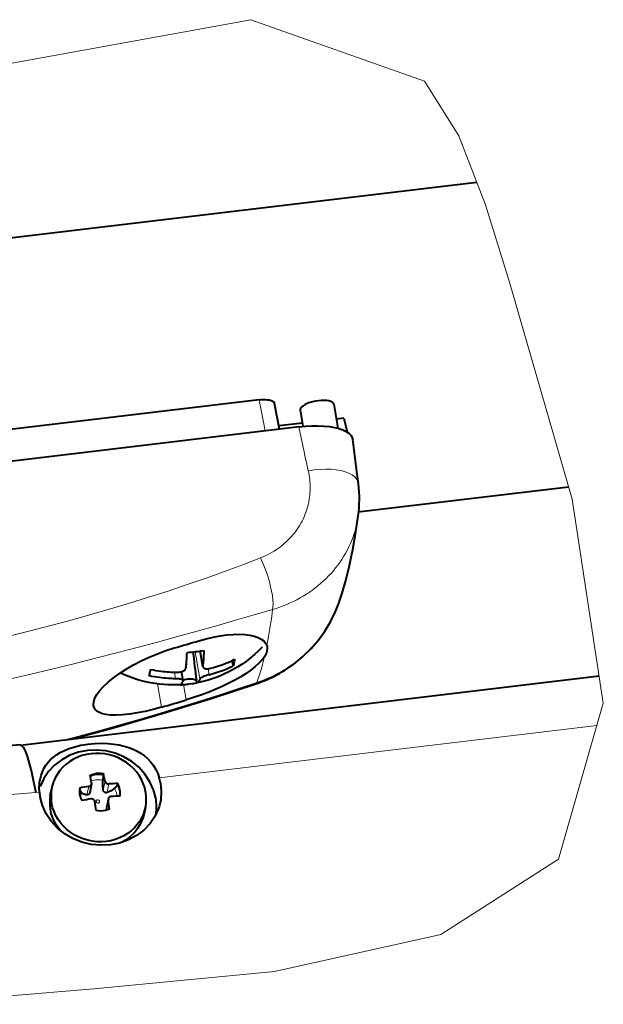
# Model space of a CAD drawing. Extents: x -5 to 3037, y -470 to -9.
# Drawn here: x 100 to 134, y -406 to -349 of the extents above; entities that cross this region are included whole.
import ezdxf

# ---------------------------------------------------------------- set-up
doc = ezdxf.new("R2010")
doc.units = 0
doc.header["$MEASUREMENT"] = 0
doc.layers.get('0').update_dxf_attribs({"linetype": 'CONTINUOUS'})

msp = doc.modelspace()

# ---------------------------------------------------------------- linework, layer by layer
at = {"color": 0, "linetype": 'Continuous', "lineweight": 15}
for p, q in [((113.339, -348.583), (99.234, -351.139)), ((123.515, -352.177), (113.339, -348.583)), ((125.533, -355.384), (123.515, -352.177)), ((127.097, -359.419), (125.533, -355.384)), ((128.489, -363.957), (127.097, -359.419)), ((132.158, -376.656), (128.489, -363.957)), ((114.182, -372.655), (113.825, -370.837)), ((116.352, -373.342), (116.163, -372.418)), ((116.44, -373.778), (116.352, -373.342)), ((116.527, -374.199), (116.44, -373.778)), ((116.614, -374.604), (116.527, -374.199)), ((116.702, -374.995), (116.614, -374.604)), ((116.702, -374.995), (116.847, -374.973)), ((116.73, -375.12), (116.702, -374.995)), ((116.754, -375.246), (116.73, -375.12)), ((116.847, -374.973), (117.055, -374.942)), ((117.055, -374.942), (117.4, -374.91)), ((117.4, -374.91), (117.734, -374.897)), ((117.734, -374.897), (118.052, -374.904)), ((118.052, -374.904), (118.35, -374.932)), ((118.35, -374.932), (118.625, -374.979)), ((118.625, -374.979), (118.874, -375.045)), ((118.874, -375.045), (119.091, -375.13)), ((119.091, -375.13), (119.276, -375.232)), ((119.276, -375.232), (119.426, -375.35)), ((116.774, -375.373), (116.754, -375.246)), ((116.79, -375.501), (116.774, -375.373)), ((116.803, -375.63), (116.79, -375.501)), ((116.811, -375.759), (116.803, -375.63)), ((116.816, -375.888), (116.811, -375.759)), ((119.426, -375.35), (119.538, -375.483)), ((119.538, -375.483), (119.612, -375.628)), ((119.612, -375.628), (119.643, -375.758)), ((119.643, -375.758), (119.643, -375.758)), ((116.796, -376.409), (116.807, -376.279)), ((116.807, -376.279), (116.814, -376.149)), ((116.814, -376.149), (116.817, -376.018)), ((116.817, -376.018), (116.816, -375.888)), ((116.68, -377.059), (116.711, -376.93)), ((116.711, -376.93), (116.739, -376.8)), ((116.739, -376.8), (116.762, -376.67)), ((116.762, -376.67), (116.781, -376.54)), ((116.781, -376.54), (116.796, -376.409)), ((133.991, -388.587), (132.158, -376.656)), ((116.511, -377.568), (116.56, -377.442)), ((116.56, -377.442), (116.604, -377.315)), ((116.604, -377.315), (116.644, -377.187)), ((116.644, -377.187), (116.68, -377.059)), ((116.208, -378.178), (116.277, -378.059)), ((116.277, -378.059), (116.342, -377.938)), ((116.342, -377.938), (116.402, -377.816)), ((116.402, -377.816), (116.459, -377.692)), ((116.459, -377.692), (116.511, -377.568)), ((119.539, -378.149), (119.58, -377.952)), ((119.58, -377.952), (119.616, -377.755)), ((119.636, -377.621), (119.636, -377.62)), ((115.803, -378.745), (115.892, -378.636)), ((115.892, -378.636), (115.977, -378.524)), ((115.977, -378.524), (116.058, -378.411)), ((116.058, -378.411), (116.135, -378.295)), ((116.135, -378.295), (116.208, -378.178)), ((119.375, -378.729), (119.436, -378.537)), ((119.436, -378.537), (119.491, -378.344)), ((119.491, -378.344), (119.539, -378.149)), ((115.191, -379.346), (115.302, -379.253)), ((115.302, -379.253), (115.409, -379.157)), ((115.409, -379.157), (115.513, -379.058)), ((115.513, -379.058), (115.614, -378.956)), ((115.614, -378.956), (115.71, -378.852)), ((115.71, -378.852), (115.803, -378.745)), ((119.156, -379.292), (119.235, -379.106)), ((119.235, -379.106), (119.308, -378.918)), ((119.308, -378.918), (119.375, -378.729)), ((114.323, -379.906), (114.456, -379.837)), ((114.456, -379.837), (114.586, -379.763)), ((114.586, -379.763), (114.713, -379.687)), ((114.713, -379.687), (114.837, -379.607)), ((114.837, -379.607), (114.959, -379.523)), ((114.959, -379.523), (115.076, -379.436)), ((115.076, -379.436), (115.191, -379.346)), ((118.778, -380.009), (118.881, -379.834)), ((118.881, -379.834), (118.979, -379.656)), ((118.979, -379.656), (119.07, -379.475)), ((119.07, -379.475), (119.156, -379.292)), ((112.866, -380.491), (113.909, -380.09)), ((113.909, -380.09), (114.049, -380.033)), ((113.909, -380.09), (114.031, -380.359)), ((114.031, -380.359), (114.146, -380.638)), ((114.049, -380.033), (114.188, -379.971)), ((114.188, -379.971), (114.323, -379.906)), ((118.434, -380.517), (118.554, -380.351)), ((118.554, -380.351), (118.669, -380.182)), ((118.669, -380.182), (118.778, -380.009)), ((110.722, -381.274), (111.804, -380.886)), ((111.804, -380.886), (112.866, -380.491)), ((114.146, -380.638), (114.252, -380.923)), ((114.252, -380.923), (114.348, -381.211)), ((117.899, -381.147), (118.041, -380.995)), ((118.041, -380.995), (118.177, -380.839)), ((118.177, -380.839), (118.308, -380.68)), ((118.308, -380.68), (118.434, -380.517)), ((109.619, -381.655), (110.722, -381.274)), ((114.348, -381.211), (114.432, -381.496)), ((114.432, -381.496), (114.503, -381.776)), ((117.284, -381.714), (117.445, -381.579)), ((117.445, -381.579), (117.601, -381.439)), ((117.601, -381.439), (117.753, -381.295)), ((117.753, -381.295), (117.899, -381.147)), ((107.35, -382.398), (108.496, -382.03)), ((108.496, -382.03), (109.619, -381.655)), ((114.503, -381.776), (114.561, -382.045)), ((114.561, -382.045), (114.604, -382.3)), ((116.595, -382.212), (116.774, -382.095)), ((116.774, -382.095), (116.948, -381.972)), ((116.948, -381.972), (117.118, -381.846)), ((117.118, -381.846), (117.284, -381.714)), ((106.181, -382.76), (107.35, -382.398)), ((114.604, -382.3), (114.631, -382.538)), ((114.631, -382.538), (114.643, -382.754)), ((115.447, -382.815), (115.647, -382.727)), ((115.647, -382.727), (115.843, -382.634)), ((115.843, -382.634), (116.037, -382.536)), ((116.037, -382.536), (116.227, -382.433)), ((116.227, -382.433), (116.413, -382.325)), ((116.413, -382.325), (116.595, -382.212)), ((103.772, -383.466), (104.989, -383.116)), ((104.989, -383.116), (106.181, -382.76)), ((113.541, -383.427), (114.618, -383.112)), ((114.618, -383.112), (114.566, -383.495)), ((114.638, -382.947), (114.618, -383.112)), ((114.618, -383.112), (114.829, -383.046)), ((114.643, -382.754), (114.638, -382.947)), ((114.829, -383.046), (115.038, -382.974)), ((115.038, -382.974), (115.244, -382.897)), ((115.244, -382.897), (115.447, -382.815)), ((118.232, -383.373), (118.322, -383.173)), ((101.256, -384.147), (102.528, -383.809)), ((102.528, -383.809), (103.772, -383.466)), ((111.334, -384.06), (112.446, -383.743)), ((112.446, -383.743), (113.541, -383.427)), ((114.512, -383.865), (114.456, -384.223)), ((114.566, -383.495), (114.512, -383.865)), ((99.955, -384.479), (101.256, -384.147)), ((109.053, -384.695), (110.203, -384.377)), ((110.203, -384.377), (111.334, -384.06)), ((114.456, -384.223), (114.398, -384.568)), ((117.575, -384.513), (117.699, -384.331)), ((117.699, -384.331), (117.817, -384.146)), ((98.621, -384.806), (99.955, -384.479)), ((106.691, -385.332), (107.882, -385.014)), ((107.882, -385.014), (109.053, -384.695)), ((114.338, -384.901), (114.276, -385.222)), ((114.398, -384.568), (114.338, -384.901)), ((117.028, -385.203), (117.172, -385.036)), ((117.172, -385.036), (117.312, -384.866)), ((117.312, -384.866), (117.446, -384.691)), ((117.446, -384.691), (117.575, -384.513)), ((105.477, -385.651), (106.691, -385.332)), ((110.362, -387.179), (110.083, -385.58)), ((110.525, -386.419), (110.372, -385.539)), ((116.564, -385.677), (116.723, -385.523)), ((116.723, -385.523), (116.878, -385.365)), ((116.878, -385.365), (117.028, -385.203)), ((102.976, -386.287), (104.239, -385.969)), ((104.239, -385.969), (105.477, -385.651)), ((114.068, -386.159), (113.998, -386.428)), ((114.136, -385.877), (114.068, -386.159)), ((115.882, -386.245), (116.059, -386.111)), ((116.059, -386.111), (116.231, -385.971)), ((116.231, -385.971), (116.4, -385.826)), ((116.4, -385.826), (116.564, -385.677)), ((100.368, -386.92), (101.686, -386.604)), ((101.686, -386.604), (102.976, -386.287)), ((110.895, -386.93), (110.833, -386.576)), ((113.927, -386.685), (113.853, -386.929)), ((113.998, -386.428), (113.927, -386.685)), ((114.939, -386.843), (115.135, -386.734)), ((115.135, -386.734), (115.327, -386.62)), ((115.327, -386.62), (115.516, -386.5)), ((115.516, -386.5), (115.701, -386.375)), ((115.701, -386.375), (115.882, -386.245)), ((99.016, -387.236), (100.368, -386.92)), ((108.927, -387.166), (108.861, -386.783)), ((113.778, -387.16), (113.701, -387.379)), ((113.701, -387.379), (113.914, -387.304)), ((113.853, -386.929), (113.778, -387.16)), ((113.914, -387.304), (114.125, -387.223)), ((114.125, -387.223), (114.333, -387.137)), ((114.333, -387.137), (114.538, -387.044)), ((114.538, -387.044), (114.74, -386.947)), ((114.74, -386.947), (114.939, -386.843)), ((107.882, -387.47), (108.115, -388.828)), ((109.394, -387.508), (109.548, -388.405)), ((111.509, -388.103), (112.613, -387.743)), ((112.613, -387.743), (113.701, -387.379)), ((113.672, -387.441), (113.636, -387.468)), ((113.701, -387.379), (113.672, -387.441)), ((109.249, -388.813), (110.388, -388.46)), ((110.388, -388.46), (111.509, -388.103)), ((108.093, -389.163), (109.249, -388.813)), ((131.369, -397.728), (133.991, -388.587)), ((105.719, -389.851), (106.916, -389.509)), ((106.916, -389.509), (108.093, -389.163)), ((103.26, -390.525), (104.501, -390.19)), ((104.501, -390.19), (105.719, -389.851)), ((107.98, -392.968), (133.613, -389.902)), ((102.439, -390.74), (103.26, -390.525)), ((104.168, -393.101), (104.071, -393.127)), ((104.268, -393.085), (104.168, -393.101)), ((104.369, -393.077), (104.268, -393.085)), ((104.471, -393.079), (104.369, -393.077)), ((104.573, -393.089), (104.471, -393.079)), ((104.674, -393.109), (104.573, -393.089)), ((103.85, -393.465), (103.742, -393.969)), ((104.071, -393.127), (103.994, -393.154)), ((104.802, -393.164), (104.693, -393.668)), ((105.03, -393.324), (104.922, -393.828)), ((100.739, -393.831), (94.214, -394.354)), ((100.74, -393.834), (100.96, -393.808)), ((101.579, -394.095), (101.565, -394.286)), ((101.611, -393.897), (101.579, -394.095)), ((101.615, -393.876), (101.611, -393.897)), ((101.616, -393.872), (101.615, -393.876)), ((104.34, -394.258), (104.32, -394.267)), ((104.362, -394.253), (104.34, -394.258)), ((104.385, -394.252), (104.362, -394.253)), ((104.407, -394.257), (104.385, -394.252)), ((104.428, -394.266), (104.407, -394.257)), ((105.49, -393.939), (105.502, -394.041)), ((101.599, -394.79), (101.631, -394.943)), ((104.28, -394.317), (104.276, -394.337)), ((104.276, -394.337), (104.277, -394.359)), ((104.284, -394.38), (104.277, -394.359)), ((104.289, -394.297), (104.28, -394.317)), ((104.295, -394.398), (104.284, -394.38)), ((104.303, -394.281), (104.289, -394.297)), ((104.31, -394.415), (104.295, -394.398)), ((104.32, -394.267), (104.303, -394.281)), ((104.328, -394.428), (104.31, -394.415)), ((104.349, -394.437), (104.328, -394.428)), ((104.372, -394.441), (104.349, -394.437)), ((104.395, -394.441), (104.372, -394.441)), ((104.417, -394.436), (104.395, -394.441)), ((104.437, -394.426), (104.417, -394.436)), ((104.447, -394.279), (104.428, -394.266)), ((104.454, -394.413), (104.437, -394.426)), ((104.462, -394.295), (104.447, -394.279)), ((104.467, -394.396), (104.454, -394.413)), ((104.473, -394.313), (104.462, -394.295)), ((104.476, -394.377), (104.467, -394.396)), ((104.479, -394.335), (104.473, -394.313)), ((104.48, -394.356), (104.476, -394.377)), ((104.479, -394.335), (104.48, -394.356)), ((104.994, -394.265), (104.885, -394.769)), ((101.631, -394.943), (101.676, -395.107)), ((101.676, -395.107), (101.738, -395.28)), ((101.738, -395.28), (101.817, -395.46)), ((106.975, -395.432), (107.046, -395.227)), ((107.046, -395.227), (107.091, -395.049)), ((101.817, -395.46), (101.915, -395.643)), ((101.915, -395.643), (102.033, -395.826)), ((102.033, -395.826), (102.17, -396.005)), ((106.639, -396.018), (106.771, -395.83)), ((106.771, -395.83), (106.883, -395.634)), ((106.883, -395.634), (106.975, -395.432)), ((102.17, -396.005), (102.241, -396.082)), ((105.939, -396.641), (106.136, -396.508)), ((106.136, -396.508), (106.32, -396.359)), ((106.32, -396.359), (106.488, -396.195)), ((106.488, -396.195), (106.639, -396.018)), ((105.695, -396.771), (105.729, -396.756)), ((105.729, -396.756), (105.939, -396.641)), ((124.481, -402.136), (131.369, -397.728)), ((114.723, -404.3), (124.481, -402.136)), ((104.143, -405.319), (114.723, -404.3)), ((93.42, -406.224), (104.143, -405.319))]:
    msp.add_line(p, q, dxfattribs=at)
at = {"color": 0, "linetype": 'Continuous', "lineweight": 40}
for p, q in [((21.908, -370.606), (126.58, -358.086)), ((113.825, -370.837), (85.365, -374.241)), ((113.825, -370.837), (113.952, -370.825)), ((113.952, -370.825), (114.074, -370.82)), ((114.074, -370.82), (114.194, -370.821)), ((114.194, -370.821), (114.306, -370.829)), ((114.306, -370.829), (114.407, -370.844)), ((114.407, -370.844), (114.497, -370.865)), ((114.497, -370.865), (114.573, -370.892)), ((114.573, -370.892), (114.636, -370.925)), ((114.636, -370.925), (114.684, -370.963)), ((114.684, -370.963), (114.715, -371.006)), ((114.715, -371.006), (114.728, -371.042)), ((115.025, -372.554), (114.728, -371.042)), ((116.405, -371.182), (116.32, -371.25)), ((116.515, -371.116), (116.405, -371.182)), ((116.646, -371.054), (116.515, -371.116)), ((116.795, -371), (116.646, -371.054)), ((116.956, -370.953), (116.795, -371)), ((117.126, -370.916), (116.956, -370.953)), ((117.298, -370.89), (117.126, -370.916)), ((117.467, -370.875), (117.298, -370.89)), ((117.629, -370.873), (117.467, -370.875)), ((117.779, -370.882), (117.629, -370.873)), ((117.911, -370.903), (117.779, -370.882)), ((118.022, -370.935), (117.911, -370.903)), ((118.108, -370.978), (118.022, -370.935)), ((118.168, -371.029), (118.108, -370.978)), ((118.198, -371.087), (118.168, -371.029)), ((118.201, -371.097), (118.198, -371.087)), ((118.201, -371.098), (118.446, -372.501)), ((116.232, -371.387), (116.231, -371.442)), ((116.231, -371.441), (116.394, -372.378)), ((116.262, -371.319), (116.232, -371.387)), ((116.32, -371.25), (116.262, -371.319)), ((116.363, -372.201), (114.988, -372.365)), ((116.911, -372.36), (117.276, -372.357)), ((117.276, -372.357), (117.624, -372.371)), ((118.799, -371.909), (118.352, -371.963)), ((118.799, -371.909), (118.993, -372.731)), ((116.164, -372.418), (78.275, -376.95)), ((116.164, -372.418), (116.542, -372.38)), ((116.542, -372.38), (116.911, -372.36)), ((117.624, -372.371), (117.948, -372.403)), ((117.948, -372.403), (118.244, -372.452)), ((118.244, -372.452), (118.446, -372.501)), ((118.446, -372.501), (118.505, -372.516)), ((118.505, -372.516), (118.734, -372.595)), ((118.734, -372.595), (118.931, -372.689)), ((118.931, -372.689), (119.091, -372.798)), ((119.091, -372.798), (119.21, -372.92)), ((119.21, -372.92), (119.286, -373.052)), ((119.286, -373.052), (119.316, -373.166)), ((119.55, -375.03), (119.316, -373.166)), ((119.643, -375.758), (119.55, -375.03)), ((131.953, -375.946), (119.612, -377.422)), ((119.474, -378.688), (119.636, -377.621)), ((119.29, -379.714), (119.474, -378.688)), ((119.262, -379.853), (119.29, -379.714)), ((118.899, -381.417), (119.097, -380.623)), ((118.685, -382.156), (118.899, -381.417)), ((118.491, -382.738), (118.685, -382.156)), ((118.008, -383.825), (118.296, -383.233)), ((118.296, -383.233), (118.491, -382.738)), ((117.669, -384.389), (118.008, -383.825)), ((117.281, -384.924), (117.669, -384.389)), ((110.292, -384.944), (110.721, -384.826)), ((110.721, -384.826), (111.141, -384.73)), ((111.141, -384.73), (111.549, -384.655)), ((111.549, -384.655), (111.941, -384.603)), ((111.941, -384.603), (112.313, -384.573)), ((112.313, -384.573), (112.662, -384.565)), ((112.662, -384.565), (112.985, -384.58)), ((112.985, -384.58), (113.278, -384.615)), ((113.278, -384.615), (113.538, -384.672)), ((113.538, -384.672), (113.763, -384.747)), ((113.763, -384.747), (113.952, -384.842)), ((113.952, -384.842), (114.101, -384.953)), ((114.101, -384.953), (114.209, -385.08)), ((116.848, -385.423), (117.281, -384.924)), ((107.87, -385.697), (108.363, -385.519)), ((108.363, -385.519), (108.859, -385.363)), ((110.098, -385.578), (110.223, -385.562)), ((110.223, -385.562), (110.346, -385.544)), ((110.346, -385.544), (110.367, -385.54)), ((110.367, -385.54), (110.467, -385.524)), ((110.525, -386.446), (110.367, -385.54)), ((110.467, -385.524), (110.587, -385.502)), ((110.584, -385.609), (110.579, -385.709)), ((110.587, -385.502), (110.584, -385.609)), ((113.786, -385.54), (113.559, -385.747)), ((114.002, -385.325), (113.786, -385.54)), ((114.209, -385.08), (114.276, -385.222)), ((114.285, -385.531), (114.253, -385.643)), ((114.276, -385.222), (114.291, -385.28)), ((114.3, -385.423), (114.285, -385.531)), ((114.291, -385.28), (114.297, -385.32)), ((114.297, -385.32), (114.3, -385.423)), ((116.372, -385.885), (116.848, -385.423)), ((106.463, -386.353), (106.913, -386.118)), ((106.913, -386.118), (107.384, -385.898)), ((107.384, -385.898), (107.87, -385.697)), ((109.571, -386.238), (109.576, -386.166)), ((109.576, -386.166), (109.581, -386.09)), ((109.581, -386.09), (109.586, -386.008)), ((109.586, -386.008), (109.591, -385.92)), ((109.591, -385.92), (109.596, -385.827)), ((109.596, -385.827), (109.6, -385.726)), ((109.6, -385.726), (109.603, -385.619)), ((110.549, -386.188), (110.543, -386.251)), ((110.554, -386.121), (110.549, -386.188)), ((110.56, -386.049), (110.554, -386.121)), ((110.565, -385.972), (110.56, -386.049)), ((110.57, -385.89), (110.565, -385.972)), ((110.575, -385.802), (110.57, -385.89)), ((110.579, -385.709), (110.575, -385.802)), ((112.285, -386.261), (112.198, -386.118)), ((112.367, -386.168), (112.354, -386.233)), ((112.38, -386.099), (112.367, -386.168)), ((112.391, -386.026), (112.38, -386.099)), ((113.08, -386.132), (112.828, -386.309)), ((113.324, -385.945), (113.08, -386.132)), ((113.559, -385.747), (113.324, -385.945)), ((113.998, -386.065), (113.82, -386.258)), ((114.136, -385.877), (113.998, -386.065)), ((114.203, -385.758), (114.136, -385.877)), ((114.253, -385.643), (114.203, -385.758)), ((115.856, -386.306), (116.372, -385.885)), ((105.649, -386.852), (106.04, -386.599)), ((106.04, -386.599), (106.463, -386.353)), ((107.435, -386.821), (107.448, -386.756)), ((107.448, -386.756), (107.461, -386.687)), ((107.461, -386.687), (107.473, -386.614)), ((107.473, -386.614), (107.631, -386.646)), ((107.631, -386.646), (107.782, -386.674)), ((107.782, -386.674), (107.927, -386.698)), ((107.927, -386.698), (108.066, -386.717)), ((108.066, -386.717), (108.198, -386.734)), ((108.198, -386.734), (108.325, -386.748)), ((108.325, -386.748), (108.448, -386.759)), ((108.448, -386.759), (108.566, -386.768)), ((108.566, -386.768), (108.68, -386.775)), ((109.257, -386.757), (109.299, -386.744)), ((109.381, -387.278), (109.288, -386.747)), ((109.299, -386.744), (109.337, -386.731)), ((109.337, -386.731), (109.373, -386.715)), ((109.373, -386.715), (109.406, -386.698)), ((109.406, -386.698), (109.437, -386.68)), ((109.437, -386.68), (109.464, -386.66)), ((109.464, -386.66), (109.488, -386.638)), ((109.488, -386.638), (109.508, -386.615)), ((109.508, -386.615), (109.524, -386.591)), ((109.524, -386.591), (109.536, -386.565)), ((109.536, -386.565), (109.542, -386.537)), ((109.542, -386.537), (109.548, -386.485)), ((109.548, -386.485), (109.553, -386.429)), ((109.553, -386.429), (109.559, -386.369)), ((109.559, -386.369), (109.565, -386.306)), ((109.565, -386.306), (109.571, -386.238)), ((110.531, -386.367), (110.525, -386.419)), ((110.526, -386.456), (110.53, -386.47)), ((110.53, -386.47), (110.54, -386.492)), ((110.537, -386.311), (110.531, -386.367)), ((110.543, -386.251), (110.537, -386.311)), ((110.54, -386.492), (110.554, -386.511)), ((110.554, -386.511), (110.572, -386.527)), ((110.572, -386.527), (110.593, -386.542)), ((110.593, -386.542), (110.618, -386.554)), ((110.618, -386.554), (110.645, -386.563)), ((110.645, -386.563), (110.676, -386.571)), ((110.676, -386.571), (110.71, -386.576)), ((110.71, -386.576), (110.747, -386.578)), ((110.747, -386.578), (110.787, -386.579)), ((110.787, -386.579), (110.829, -386.576)), ((110.829, -386.576), (110.875, -386.571)), ((110.875, -386.571), (110.925, -386.562)), ((110.925, -386.562), (110.976, -386.551)), ((112.05, -386.764), (111.8, -386.883)), ((112.309, -386.627), (112.05, -386.764)), ((112.31, -386.406), (112.285, -386.261)), ((112.571, -386.474), (112.309, -386.627)), ((112.325, -386.352), (112.31, -386.406)), ((112.34, -386.294), (112.325, -386.352)), ((112.354, -386.233), (112.34, -386.294)), ((112.828, -386.309), (112.571, -386.474)), ((113.354, -386.653), (113.07, -386.851)), ((113.605, -386.455), (113.354, -386.653)), ((113.82, -386.258), (113.605, -386.455)), ((115.305, -386.682), (115.856, -386.306)), ((99.844, -391.051), (133.746, -386.996)), ((104.983, -387.364), (105.295, -387.108)), ((105.295, -387.108), (105.649, -386.852)), ((105.88, -386.907), (105.697, -386.821)), ((106.139, -387.016), (105.88, -386.907)), ((106.397, -387.114), (106.139, -387.016)), ((106.657, -387.201), (106.397, -387.114)), ((106.919, -387.278), (106.657, -387.201)), ((107.185, -387.345), (106.919, -387.278)), ((107.457, -387.403), (107.185, -387.345)), ((107.391, -386.994), (107.406, -386.94)), ((107.551, -387.026), (107.391, -386.994)), ((107.406, -386.94), (107.421, -386.883)), ((107.421, -386.883), (107.435, -386.821)), ((107.704, -387.055), (107.551, -387.026)), ((107.85, -387.078), (107.704, -387.055)), ((107.989, -387.098), (107.85, -387.078)), ((108.121, -387.114), (107.989, -387.098)), ((108.248, -387.128), (108.121, -387.114)), ((108.37, -387.139), (108.248, -387.128)), ((108.487, -387.148), (108.37, -387.139)), ((108.6, -387.155), (108.487, -387.148)), ((108.711, -387.16), (108.6, -387.155)), ((108.68, -386.775), (108.792, -386.78)), ((108.82, -387.164), (108.711, -387.16)), ((108.792, -386.78), (108.901, -386.784)), ((108.927, -387.166), (108.82, -387.164)), ((108.901, -386.784), (109.009, -386.786)), ((108.982, -387.167), (108.927, -387.166)), ((109.033, -387.17), (108.982, -387.167)), ((109.08, -387.174), (109.033, -387.17)), ((109.124, -387.178), (109.08, -387.174)), ((109.165, -387.184), (109.124, -387.178)), ((109.203, -387.191), (109.165, -387.184)), ((109.237, -387.198), (109.203, -387.191)), ((109.268, -387.206), (109.237, -387.198)), ((109.295, -387.215), (109.268, -387.206)), ((109.32, -387.225), (109.295, -387.215)), ((109.34, -387.235), (109.32, -387.225)), ((109.357, -387.246), (109.34, -387.235)), ((109.356, -387.346), (109.368, -387.322)), ((109.37, -387.258), (109.357, -387.246)), ((109.368, -387.322), (109.378, -387.297)), ((109.378, -387.27), (109.37, -387.258)), ((109.453, -387.231), (109.378, -387.261)), ((109.381, -387.278), (109.378, -387.27)), ((109.378, -387.297), (109.381, -387.283)), ((109.381, -387.283), (109.381, -387.278)), ((109.547, -387.206), (109.453, -387.231)), ((109.64, -387.19), (109.547, -387.206)), ((109.735, -387.183), (109.64, -387.19)), ((109.834, -387.186), (109.735, -387.183)), ((109.936, -387.198), (109.834, -387.186)), ((110.042, -387.222), (109.936, -387.198)), ((110.154, -387.256), (110.042, -387.222)), ((110.179, -387.401), (110.154, -387.256)), ((110.272, -387.336), (110.256, -387.354)), ((110.287, -387.317), (110.272, -387.336)), ((110.302, -387.297), (110.287, -387.317)), ((110.315, -387.275), (110.302, -387.297)), ((110.328, -387.252), (110.315, -387.275)), ((110.34, -387.228), (110.328, -387.252)), ((110.351, -387.204), (110.34, -387.228)), ((110.362, -387.179), (110.351, -387.204)), ((110.371, -387.165), (110.362, -387.179)), ((110.384, -387.15), (110.371, -387.165)), ((110.61, -387.304), (110.375, -387.361)), ((110.402, -387.134), (110.384, -387.15)), ((110.423, -387.119), (110.402, -387.134)), ((110.448, -387.103), (110.423, -387.119)), ((110.476, -387.086), (110.448, -387.103)), ((110.507, -387.07), (110.476, -387.086)), ((110.54, -387.054), (110.507, -387.07)), ((110.576, -387.038), (110.54, -387.054)), ((110.614, -387.022), (110.576, -387.038)), ((110.844, -387.24), (110.61, -387.304)), ((110.655, -387.006), (110.614, -387.022)), ((110.698, -386.99), (110.655, -387.006)), ((110.744, -386.975), (110.698, -386.99)), ((110.792, -386.959), (110.744, -386.975)), ((110.842, -386.944), (110.792, -386.959)), ((110.895, -386.93), (110.842, -386.944)), ((111.08, -387.166), (110.844, -387.24)), ((111.317, -387.083), (111.08, -387.166)), ((111.557, -386.989), (111.317, -387.083)), ((111.8, -386.883), (111.557, -386.989)), ((112.413, -387.242), (112.046, -387.432)), ((112.755, -387.048), (112.413, -387.242)), ((113.07, -386.851), (112.755, -387.048)), ((113.722, -387.436), (114.11, -387.292)), ((104.323, -388.092), (104.494, -387.859)), ((104.494, -387.859), (104.715, -387.616)), ((104.715, -387.616), (104.983, -387.364)), ((107.728, -387.449), (107.457, -387.403)), ((107.989, -387.484), (107.728, -387.449)), ((108.243, -387.509), (107.989, -387.484)), ((108.489, -387.525), (108.243, -387.509)), ((108.731, -387.531), (108.489, -387.525)), ((108.968, -387.53), (108.731, -387.531)), ((109.203, -387.521), (108.968, -387.53)), ((109.195, -387.519), (109.216, -387.511)), ((109.216, -387.511), (109.236, -387.5)), ((109.236, -387.5), (109.254, -387.487)), ((109.254, -387.487), (109.272, -387.471)), ((109.272, -387.471), (109.288, -387.454)), ((109.288, -387.454), (109.303, -387.435)), ((109.303, -387.435), (109.318, -387.414)), ((109.318, -387.414), (109.331, -387.392)), ((109.331, -387.392), (109.344, -387.37)), ((109.344, -387.37), (109.356, -387.346)), ((109.815, -387.461), (109.69, -387.477)), ((110.375, -387.361), (110.179, -387.401)), ((110.2, -387.393), (110.179, -387.401)), ((110.22, -387.383), (110.2, -387.393)), ((110.238, -387.369), (110.22, -387.383)), ((110.256, -387.354), (110.238, -387.369)), ((111.255, -387.794), (110.838, -387.963)), ((111.019, -388.322), (113.636, -387.468)), ((111.659, -387.616), (111.255, -387.794)), ((112.046, -387.432), (111.659, -387.616)), ((113.636, -387.468), (113.722, -387.436)), ((104.136, -388.51), (104.203, -388.309)), ((104.203, -388.309), (104.323, -388.092)), ((108.21, -389.187), (111.019, -388.322)), ((109.98, -388.269), (109.548, -388.405)), ((110.412, -388.122), (109.98, -388.269)), ((110.838, -387.963), (110.412, -388.122)), ((104.121, -388.692), (104.136, -388.51)), ((104.126, -388.736), (104.121, -388.692)), ((104.159, -388.853), (104.126, -388.736)), ((104.251, -388.991), (104.159, -388.853)), ((104.395, -389.105), (104.251, -388.991)), ((107.623, -388.963), (107.143, -389.076)), ((108.115, -388.828), (107.623, -388.963)), ((104.59, -389.193), (104.395, -389.105)), ((104.834, -389.255), (104.59, -389.193)), ((105.125, -389.291), (104.834, -389.255)), ((105.459, -389.299), (105.125, -389.291)), ((105.346, -390.013), (108.21, -389.187)), ((105.833, -389.281), (105.459, -389.299)), ((106.243, -389.237), (105.833, -389.281)), ((106.681, -389.168), (106.243, -389.237)), ((107.143, -389.076), (106.681, -389.168)), ((102.817, -390.695), (105.346, -390.013)), ((99.846, -391.041), (93.833, -391.527)), ((99.847, -391.05), (99.899, -391.064)), ((99.899, -391.064), (100.001, -391.172)), ((100.001, -391.172), (100.113, -391.388)), ((102.181, -391.48), (102.423, -391.358)), ((102.423, -391.358), (102.7, -391.248)), ((102.7, -391.248), (103.024, -391.148)), ((103.024, -391.148), (103.384, -391.063)), ((103.77, -391.363), (103.24, -391.467)), ((103.384, -391.063), (103.784, -391)), ((104.312, -391.338), (103.77, -391.363)), ((103.784, -391), (104.196, -390.959)), ((104.196, -390.959), (104.59, -390.946)), ((104.857, -391.392), (104.312, -391.338)), ((104.59, -390.946), (104.966, -390.957)), ((104.966, -390.957), (105.31, -390.988)), ((105.31, -390.988), (105.628, -391.039)), ((105.628, -391.039), (105.923, -391.106)), ((105.923, -391.106), (106.197, -391.191)), ((106.197, -391.191), (106.452, -391.29)), ((106.452, -391.29), (106.689, -391.405)), ((100.113, -391.388), (100.234, -391.707)), ((100.234, -391.707), (100.359, -392.12)), ((101.466, -392.057), (101.613, -391.898)), ((101.613, -391.898), (101.779, -391.749)), ((101.779, -391.749), (101.967, -391.61)), ((102.267, -391.903), (101.848, -392.223)), ((101.967, -391.61), (102.181, -391.48)), ((102.736, -391.646), (102.267, -391.903)), ((102.959, -391.873), (102.733, -392.01)), ((103.24, -391.467), (102.736, -391.646)), ((103.199, -391.758), (102.959, -391.873)), ((103.45, -391.665), (103.199, -391.758)), ((103.711, -391.596), (103.45, -391.665)), ((103.979, -391.552), (103.711, -391.596)), ((104.251, -391.532), (103.979, -391.552)), ((104.525, -391.537), (104.251, -391.532)), ((104.798, -391.567), (104.525, -391.537)), ((105.067, -391.621), (104.798, -391.567)), ((105.395, -391.529), (104.857, -391.392)), ((105.33, -391.7), (105.067, -391.621)), ((105.585, -391.802), (105.33, -391.7)), ((105.907, -391.737), (105.395, -391.529)), ((105.828, -391.926), (105.585, -391.802)), ((106.058, -392.071), (105.828, -391.926)), ((106.369, -392.012), (105.907, -391.737)), ((106.689, -391.405), (106.911, -391.537)), ((106.911, -391.537), (107.117, -391.686)), ((107.117, -391.686), (107.31, -391.854)), ((107.31, -391.854), (107.485, -392.042)), ((100.359, -392.12), (100.487, -392.619)), ((101.129, -392.615), (101.225, -392.414)), ((101.225, -392.414), (101.337, -392.229)), ((101.337, -392.229), (101.466, -392.057)), ((101.848, -392.223), (101.498, -392.595)), ((102.333, -392.344), (102.162, -392.537)), ((102.524, -392.168), (102.333, -392.344)), ((102.733, -392.01), (102.524, -392.168)), ((106.272, -392.236), (106.058, -392.071)), ((106.468, -392.42), (106.272, -392.236)), ((106.781, -392.349), (106.369, -392.012)), ((106.645, -392.619), (106.468, -392.42)), ((107.14, -392.749), (106.781, -392.349)), ((107.485, -392.042), (107.642, -392.248)), ((107.642, -392.248), (107.778, -392.472)), ((107.778, -392.472), (107.89, -392.712)), ((100.487, -392.619), (100.615, -393.195)), ((100.97, -393.231), (100.997, -393.058)), ((100.997, -393.058), (101.053, -392.83)), ((101.218, -393.014), (101.01, -393.482)), ((101.053, -392.83), (101.129, -392.615)), ((101.498, -392.595), (101.218, -393.014)), ((101.888, -392.968), (101.786, -393.2)), ((102.013, -392.746), (101.888, -392.968)), ((102.162, -392.537), (102.013, -392.746)), ((103.921, -392.811), (104.043, -392.761)), ((103.935, -392.875), (104.027, -392.837)), ((104.043, -392.761), (104.171, -392.724)), ((104.171, -392.724), (104.303, -392.701)), ((104.303, -392.701), (104.438, -392.692)), ((104.438, -392.692), (104.573, -392.698)), ((104.573, -392.698), (104.708, -392.717)), ((104.672, -393.157), (104.674, -393.109)), ((104.691, -392.793), (104.674, -393.109)), ((104.708, -392.717), (104.691, -392.793)), ((106.8, -392.833), (106.645, -392.619)), ((106.933, -393.06), (106.8, -392.833)), ((107.041, -393.297), (106.933, -393.06)), ((107.433, -393.193), (107.14, -392.749)), ((107.89, -392.712), (107.98, -392.968)), ((100.615, -393.195), (100.74, -393.834)), ((100.95, -393.548), (100.962, -393.299)), ((100.96, -393.808), (100.95, -393.548)), ((100.962, -393.299), (100.97, -393.231)), ((101.689, -393.533), (101.616, -393.872)), ((101.711, -393.442), (101.689, -393.533)), ((101.786, -393.2), (101.711, -393.442)), ((103.306, -393.652), (103.351, -393.73)), ((103.85, -393.465), (103.88, -393.458)), ((103.88, -393.458), (103.909, -393.446)), ((104.014, -393.321), (103.902, -393.841)), ((103.909, -393.446), (103.937, -393.431)), ((103.937, -393.431), (103.961, -393.412)), ((103.961, -393.412), (103.981, -393.39)), ((103.981, -393.39), (103.997, -393.367)), ((103.997, -393.367), (104.008, -393.34)), ((104.008, -393.34), (104.014, -393.321)), ((104.671, -393.208), (104.672, -393.157)), ((104.671, -393.263), (104.671, -393.208)), ((104.672, -393.319), (104.671, -393.263)), ((104.674, -393.377), (104.672, -393.319)), ((104.677, -393.436), (104.674, -393.377)), ((104.68, -393.495), (104.677, -393.436)), ((104.684, -393.554), (104.68, -393.495)), ((104.688, -393.611), (104.684, -393.554)), ((104.693, -393.668), (104.688, -393.611)), ((104.698, -393.698), (104.693, -393.668)), ((104.802, -393.164), (104.809, -393.191)), ((104.809, -393.191), (104.822, -393.217)), ((104.822, -393.217), (104.838, -393.241)), ((104.838, -393.241), (104.859, -393.263)), ((104.859, -393.263), (104.883, -393.282)), ((104.883, -393.282), (104.909, -393.298)), ((104.909, -393.298), (104.938, -393.311)), ((104.938, -393.311), (104.969, -393.319)), ((104.969, -393.319), (105, -393.324)), ((105, -393.324), (105.03, -393.324)), ((105.252, -393.666), (105.211, -393.693)), ((105.289, -393.638), (105.252, -393.666)), ((105.321, -393.61), (105.289, -393.638)), ((105.349, -393.581), (105.321, -393.61)), ((105.349, -393.581), (105.528, -393.378)), ((105.544, -393.302), (105.528, -393.378)), ((105.528, -393.378), (105.586, -393.494)), ((105.586, -393.494), (105.63, -393.614)), ((105.63, -393.614), (105.659, -393.737)), ((107.124, -393.541), (107.041, -393.297)), ((107.181, -393.791), (107.124, -393.541)), ((107.641, -393.662), (107.433, -393.193)), ((107.772, -394.163), (107.641, -393.662)), ((108.048, -393.252), (108.098, -393.762)), ((101.134, -394.595), (100.998, -394.095)), ((101.588, -394.026), (101.616, -393.872)), ((103.351, -393.73), (103.4, -393.815)), ((103.417, -393.838), (103.4, -393.815)), ((103.439, -393.86), (103.417, -393.838)), ((103.466, -393.88), (103.439, -393.86)), ((103.497, -393.899), (103.466, -393.88)), ((103.532, -393.915), (103.497, -393.899)), ((103.57, -393.93), (103.532, -393.915)), ((103.611, -393.942), (103.57, -393.93)), ((103.653, -393.953), (103.611, -393.942)), ((103.697, -393.962), (103.653, -393.953)), ((103.742, -393.969), (103.697, -393.962)), ((103.766, -393.97), (103.742, -393.969)), ((103.79, -393.967), (103.766, -393.97)), ((103.812, -393.96), (103.79, -393.967)), ((103.832, -393.95), (103.812, -393.96)), ((103.851, -393.936), (103.832, -393.95)), ((103.867, -393.918), (103.851, -393.936)), ((103.881, -393.898), (103.867, -393.918)), ((103.892, -393.874), (103.881, -393.898)), ((103.9, -393.849), (103.892, -393.874)), ((103.902, -393.841), (103.9, -393.849)), ((104.009, -394.196), (103.978, -394.199)), ((104.041, -394.198), (104.009, -394.196)), ((104.071, -394.205), (104.041, -394.198)), ((104.101, -394.216), (104.071, -394.205)), ((104.127, -394.232), (104.101, -394.216)), ((104.151, -394.251), (104.127, -394.232)), ((104.171, -394.275), (104.151, -394.251)), ((104.706, -393.726), (104.698, -393.698)), ((104.718, -393.751), (104.706, -393.726)), ((104.732, -393.774), (104.718, -393.751)), ((104.749, -393.794), (104.732, -393.774)), ((104.769, -393.81), (104.749, -393.794)), ((104.791, -393.823), (104.769, -393.81)), ((104.815, -393.832), (104.791, -393.823)), ((104.84, -393.837), (104.815, -393.832)), ((104.867, -393.838), (104.84, -393.837)), ((104.894, -393.835), (104.867, -393.838)), ((104.995, -394.196), (104.884, -394.716)), ((104.922, -393.828), (104.894, -393.835)), ((104.973, -393.809), (104.922, -393.828)), ((105.022, -393.789), (104.973, -393.809)), ((105.001, -394.175), (104.995, -394.196)), ((105.013, -394.148), (105.001, -394.175)), ((105.029, -394.124), (105.013, -394.148)), ((105.072, -393.767), (105.022, -393.789)), ((105.049, -394.103), (105.029, -394.124)), ((105.073, -394.085), (105.049, -394.103)), ((105.12, -393.744), (105.072, -393.767)), ((105.1, -394.071), (105.073, -394.085)), ((105.128, -394.062), (105.1, -394.071)), ((105.167, -393.719), (105.12, -393.744)), ((105.158, -394.058), (105.128, -394.062)), ((105.211, -393.693), (105.167, -393.719)), ((105.659, -393.737), (105.673, -393.863)), ((105.672, -393.988), (105.666, -394.035)), ((105.673, -393.863), (105.672, -393.988)), ((108.06, -394.261), (107.965, -394.656)), ((108.098, -393.762), (108.06, -394.261)), ((101.35, -395.064), (101.134, -394.595)), ((101.599, -394.806), (101.597, -394.79)), ((101.652, -395.044), (101.599, -394.806)), ((101.729, -394.701), (101.672, -394.45)), ((101.813, -394.945), (101.729, -394.701)), ((104.188, -394.301), (104.171, -394.275)), ((104.199, -394.329), (104.188, -394.301)), ((104.207, -394.359), (104.199, -394.329)), ((105.07, -394.793), (104.947, -394.843)), ((107.164, -394.709), (107.091, -395.049)), ((107.932, -394.757), (107.721, -395.226)), ((107.965, -394.656), (107.932, -394.757)), ((101.652, -395.508), (101.35, -395.064)), ((101.729, -395.276), (101.652, -395.044)), ((101.828, -395.502), (101.729, -395.276)), ((101.921, -395.182), (101.813, -394.945)), ((102.053, -395.408), (101.921, -395.182)), ((102.209, -395.623), (102.053, -395.408)), ((104.417, -394.907), (104.283, -394.887)), ((104.553, -394.912), (104.417, -394.907)), ((104.687, -394.903), (104.553, -394.912)), ((104.819, -394.88), (104.687, -394.903)), ((104.947, -394.843), (104.819, -394.88)), ((106.966, -395.274), (106.84, -395.496)), ((107.029, -395.281), (106.944, -395.506)), ((107.067, -395.041), (106.966, -395.274)), ((107.091, -395.049), (107.029, -395.281)), ((107.721, -395.226), (107.437, -395.648)), ((102.021, -395.908), (101.652, -395.508)), ((101.948, -395.719), (101.828, -395.502)), ((102.089, -395.925), (101.948, -395.719)), ((102.445, -396.245), (102.021, -395.908)), ((102.179, -396.033), (102.089, -395.925)), ((102.385, -395.822), (102.209, -395.623)), ((102.582, -396.005), (102.385, -395.822)), ((106.52, -395.898), (106.329, -396.074)), ((106.691, -395.705), (106.52, -395.898)), ((106.709, -395.928), (106.561, -396.122)), ((106.84, -395.496), (106.691, -395.705)), ((106.837, -395.722), (106.709, -395.928)), ((106.944, -395.506), (106.837, -395.722)), ((107.437, -395.648), (107.08, -396.022)), ((102.92, -396.519), (102.445, -396.245)), ((102.796, -396.171), (102.582, -396.005)), ((103.026, -396.316), (102.796, -396.171)), ((103.446, -396.728), (102.92, -396.519)), ((103.269, -396.44), (103.026, -396.316)), ((103.523, -396.542), (103.269, -396.44)), ((103.786, -396.621), (103.523, -396.542)), ((105.655, -396.484), (105.403, -396.576)), ((105.895, -396.368), (105.655, -396.484)), ((106.12, -396.231), (105.895, -396.368)), ((106.208, -396.465), (106.007, -396.612)), ((106.329, -396.074), (106.12, -396.231)), ((106.652, -396.344), (106.172, -396.603)), ((106.393, -396.301), (106.208, -396.465)), ((106.561, -396.122), (106.393, -396.301)), ((107.08, -396.022), (106.652, -396.344)), ((103.998, -396.863), (103.446, -396.728)), ((104.056, -396.675), (103.786, -396.621)), ((104.557, -396.916), (103.998, -396.863)), ((104.329, -396.705), (104.056, -396.675)), ((104.602, -396.71), (104.329, -396.705)), ((105.114, -396.89), (104.557, -396.916)), ((104.875, -396.69), (104.602, -396.71)), ((105.142, -396.645), (104.875, -396.69)), ((105.656, -396.785), (105.114, -396.89)), ((105.403, -396.576), (105.142, -396.645)), ((106.172, -396.603), (105.656, -396.785)), ((106.007, -396.612), (105.801, -396.734))]:
    msp.add_line(p, q, dxfattribs=at)
for centre, radius, start, end in [((112.71, -376.664), 6.992, 352.14297, 7.44987), ((92.179, -374.429), 27.622, 347.04134, 348.67467), ((55.482, -200.086), 192.812, 286.07141, 286.51497), ((109.245, -378.428), 7.2, 272.84978, 276.80216), ((2847.257, -51.929), 2757.568, 186.949786, 186.984581), ((109.161, -379.487), 7.294, 284.4148, 296.29075), ((114.742, -386.21), 2.457, 176.86958, 181.19717), ((109.026, -385.838), 0.947, 268.95673, 284.11785), ((110.646, -386.435), 0.122, 172.87049, 189.92712), ((109.082, -379.875), 7.285, 284.40853, 296.29945), ((111.117, -379.945), 7.933, 292.16424, 301.86368), ((108.843, -380.399), 7.128, 272.82981, 276.82225), ((108.815, -380.337), 7.195, 273.09153, 276.82132), ((108.867, -380.55), 6.976, 277.80947, 280.84203), ((54.905, -205.566), 190.831, 286.19048, 286.63915), ((85.259, -396.961), 19.118, 11.16756, 12.53582), ((104.437, -394.041), 1.272, 78.47665, 108.83308), ((85.769, -396.925), 19.401, 11.17859, 12.5269), ((105.085, -393.807), 3.014, 10.6075, 16.15524), ((104.035, -394.034), 2.399, 167.94426, 190.00613), ((104.328, -393.766), 1.029, 168.94752, 189.96192), ((105.869, -405.273), 11.98, 99.70284, 102.29263), ((103.863, -393.288), 0.155, 347.80206, 11.08701), ((105.72, -403.544), 10.244, 90.98459, 93.86227), ((104.604, -393.852), 1.089, 10.10733, 30.3206), ((104.663, -393.839), 1.029, 348.94752, 9.96192), ((103.917, -393.563), 2.967, 184.73744, 190.33706), ((103.98, -394.385), 2.418, 171.46348, 189.65786), ((104.387, -393.752), 1.089, 190.10859, 210.32185), ((105.994, -405.994), 11.966, 99.6997, 102.29251), ((105.179, -394.235), 0.188, 168.01479, 189.03961), ((105.851, -404.353), 10.318, 90.99337, 93.85029), ((104.819, -394.208), 2.399, 347.94405, 10.0061), ((105.07, -394.659), 2.748, 351.07165, 10.41205), ((73.862, -399.007), 30.698, 7.71236, 8.70864), ((104.983, -394.74), 0.102, 166.81806, 196.32705), ((105.734, -394.508), 0.887, 197.05181, 202.81906), ((74.527, -398.931), 30.822, 7.71521, 8.70749), ((104.838, -394.209), 2.379, 339.53109, 347.87016)]:
    msp.add_arc(centre, radius, start, end, dxfattribs=at)
at = {"color": 0, "linetype": 'Continuous', "lineweight": 15}
for centre, radius, start, end in [((111.594, -380.298), 7.317, 336.86004, 340.52163), ((111.537, -380.271), 7.38, 328.32459, 331.73251), ((111.562, -380.284), 7.351, 331.73433, 335.15162), ((104.531, -394.111), 0.975, 10.15004, 32.89673), ((104.279, -394.032), 0.905, 166.10675, 189.6931), ((103.984, -394.373), 2.421, 177.95746, 189.92384)]:
    msp.add_arc(centre, radius, start, end, dxfattribs=at)

doc.saveas('drawing.dxf')
